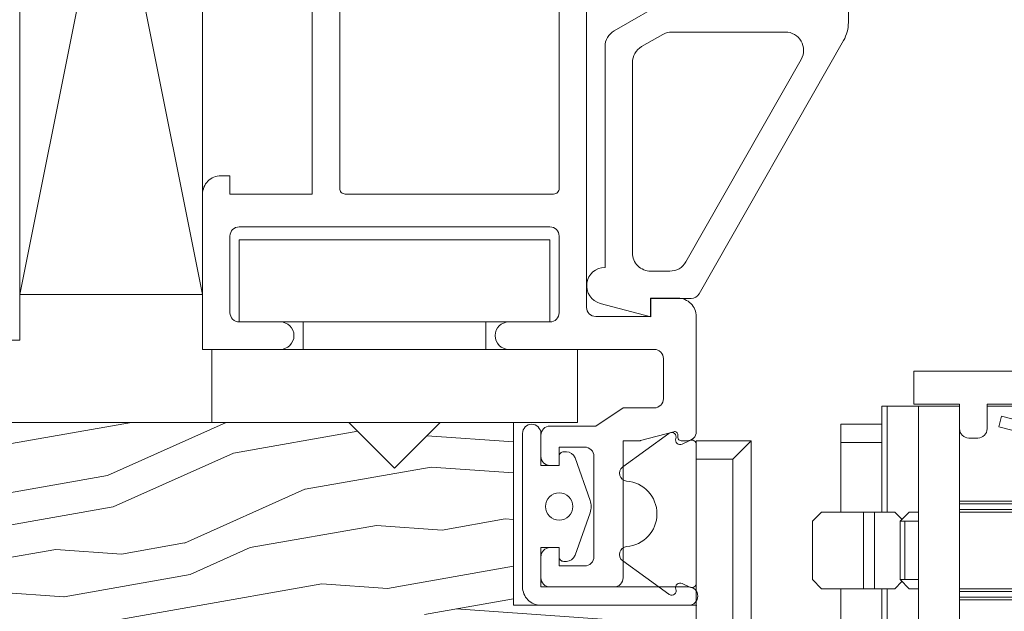
# Model space of a CAD drawing. Units: millimetres. Extents: x 0 to 2033, y 0 to 941.
# Drawn here: x 588 to 642, y 639 to 671 of the extents above; entities that cross this region are included whole.
import ezdxf

# ---------------------------------------------------------------- set-up
doc = ezdxf.new("R2010")
doc.units = ezdxf.units.MM
doc.layers.add('_MSI-linee leggere', color=2, linetype='Continuous', lineweight=9)

# ---------------------------------------------------------------- blocks, each defined once
blk = doc.blocks.new('ma0586s')
at = {"layer": '_MSI-linee leggere', "color": 252}
for p, q in [((10.15, 10.9), (10.443, 10.9)), ((10.15, 9.71), (10.15, 10.9)), ((10.443, 10.9), (12.15, 10.9)), ((10.443, 10.9), (10.443, 5.1)), ((12.15, 10.9), (14.4, 10.9)), ((12.15, -4.9), (12.15, 10.9)), ((14.4, 10.9), (14.4, -4.9)), ((15.9, 10.9), (23.501, 10.9)), ((16.545, 9.77), (16.7, 10.35)), ((16.7, 10.35), (21.456, 9.076)), ((7.9, 8.9), (7.9, 9.9)), ((7.9, 9.9), (10.15, 9.9)), ((10.15, 9.71), (10.15, 8.9)), ((19.2, 9.059), (16.545, 9.77)), ((0, 8), (0, 9)), ((3, 9), (0, 9)), ((2, 8), (3, 9)), ((3, -2), (3, 9)), ((7.9, 8.9), (7.9, 5.1)), ((7.9, 8.9), (10.15, 8.9)), ((10.15, 5.1), (10.15, 8.9)), ((2, 8), (0, 8)), ((0, 8), (0, 0)), ((2, -2), (2, 8)), ((21.3, 5.7), (14.4, 5.7)), ((21.3, 5.554), (14.4, 5.554)), ((6.85, 5.1), (6.35, 4.6)), ((9.15, 5.1), (6.85, 5.1)), ((9.75, 5.1), (9.15, 5.1)), ((9.15, 5.1), (9.15, 0.9)), ((10.85, 5.1), (9.75, 5.1)), ((9.75, 5.1), (9.75, 0.9)), ((10.85, 5.1), (11.25, 4.7)), ((11.15, 4.6), (11.65, 5.1)), ((12.15, 5.1), (11.65, 5.1)), ((21.3, 5.246), (14.4, 5.246)), ((21.3, 5.1), (14.4, 5.1)), ((6.35, 4.6), (6.35, 1.4)), ((11.15, 4.6), (11.15, 1.4)), ((11.4, 4.6), (11.15, 4.6)), ((12.15, 4.6), (11.4, 4.6)), ((11.4, 4.6), (11.4, 1.4)), ((6.85, 0.9), (6.35, 1.4)), ((10.85, 0.9), (11.25, 1.3)), ((11.65, 0.9), (11.15, 1.4)), ((11.4, 1.4), (11.15, 1.4)), ((12.15, 1.4), (11.4, 1.4)), ((9.15, 0.9), (6.85, 0.9)), ((7.9, 0.9), (7.9, -3.1)), ((9.75, 0.9), (9.15, 0.9)), ((10.85, 0.9), (9.75, 0.9)), ((10.15, -3.1), (10.15, 0.9)), ((10.443, 0.9), (10.443, -4.9)), ((12.15, 0.9), (11.65, 0.9)), ((21.3, 0.9), (14.4, 0.9)), ((21.3, 0.754), (14.4, 0.754)), ((0, 0), (0, -2)), ((21.3, 0.446), (14.4, 0.446)), ((21.3, 0.3), (14.4, 0.3))]:
    blk.add_line(p, q, dxfattribs=at)
blk.add_point((0, 0), dxfattribs=at)
blk = doc.blocks.new('_MSI-infisso cerniera-sec H')
at = {"layer": '_MSI-linee leggere'}
h = blk.add_hatch(dxfattribs=at)
h.set_pattern_fill('LEGNO1', color=252, scale=35, angle=10, style=0)
h.set_pattern_definition([(10, (-3061.692, 873.316), (-6.0777, 34.46827), [7, -10.5, 3.5, -14]), (10, (-3037.716, 878.433), (-6.0777, 34.46827), [7, -28]), (10, (-3041.467, 879.548), (-6.0777, 34.46827), [3.5, -31.5]), (10, (-3060.576, 877.067), (-6.0777, 34.46827), [1.75, -24.5, 1.75, -7]), (10, (-3048.816, 880.918), (-6.0777, 34.46827), [7, -10.5, 1.75, -15.75]), (10, (-3057.585, 880.26), (-6.0777, 34.46827), [5.25, -29.75]), (10, (-3049.12, 882.64), (-6.0777, 34.46827), [10.5, -24.5]), (10, (-3059.613, 881.68), (-6.0777, 34.46827), [7, -28]), (10, (-3045.977, 884.972), (-6.0777, 34.46827), [17.5, -17.5]), (10, (-3056.62, 884.872), (-6.0777, 34.46827), [3.5, -10.5, 7, -14]), (10, (-3032.646, 889.99), (-6.0777, 34.46827), [7, -28]), (10, (-3039.69, 889.635), (-6.0777, 34.46827), [3.5, -31.5]), (10, (-3046.737, 889.28), (-6.0777, 34.46827), [3.5, -31.5]), (10, (-3064.123, 887.104), (-6.0777, 34.46827), [7, -28]), (10, (-3047.04, 891.004), (-6.0777, 34.46827), [7, -28]), (10, (-3047.345, 892.728), (-6.0777, 34.46827), [7, -7, 7, -14]), (10, (-3054.542, 893.236), (-6.0777, 34.46827), [3.5, -17.5, 7, -7]), (10, (-3047.8, 895.313), (-6.0777, 34.46827), [10.5, -24.5]), (10, (-3048.105, 897.036), (-6.0777, 34.46827), [7, -28]), (10, (-3062.044, 895.467), (-6.0777, 34.46827), [10.5, -14, 3.5, -7]), (10, (-3062.348, 897.19), (-6.0777, 34.46827), [17.5, -17.5]), (10, (-3041.82, 901.7), (-6.0777, 34.46827), [3.5, -31.5]), (10, (-3052.31, 900.737), (-6.0777, 34.46827), [7, -28]), (10, (-3059.357, 900.383), (-6.0777, 34.46827), [3.5, -14, 3.5, -14]), (10, (-3062.955, 900.637), (-6.0777, 34.46827), [3.5, -10.5, 7, -14]), (10, (-3056.214, 902.714), (-6.0777, 34.46827), [3.5, -17.5, 3.5, -10.5]), (10, (-3049.472, 904.79), (-6.0777, 34.46827), [10.5, -24.5]), (10, (-3063.563, 904.084), (-6.0777, 34.46827), [7, -28]), (10, (-3046.48, 907.984), (-6.0777, 34.46827), [3.5, -31.5]), (10, (-3039.74, 910.06), (-6.0777, 34.46827), [3.5, -31.5]), (24.03624, (-3038.02, 880.156), (34.468271, 6.077686), [3.605, -140.7037]), (24.03624, (-3035.941, 888.519), (34.468271, 6.077686), [3.605, -140.7037]), (24.03624, (-3043.034, 908.592), (34.468271, 6.077686), [3.605, -140.7037]), (24.03624, (-3051.0956, 893.843), (34.468271, 6.077686), [3.605, -140.7037]), (24.03624, (-3045.1136, 900.229), (34.468271, 6.077686), [3.605, -140.7037]), (24.03624, (-3041.211, 898.252), (34.468271, 6.077686), [3.605, -140.7037]), (24.03624, (-3059.509, 901.245), (34.468271, 6.077686), [3.605, -140.7037]), (24.03624, (-3045.4175, 901.9525), (34.468271, 6.077686), [3.605, -140.7037]), (24.03624, (-3036.245, 890.2425), (34.468271, 6.077686), [7.21, -137.0987]), (24.03624, (-3040.147, 892.22), (34.468271, 6.077686), [7.21, -137.0987]), (24.03624, (-3040.451, 893.943), (34.468271, 6.077686), [7.21, -137.0987]), (175.96376, (-3048.8164, 880.918), (-34.468271, -6.077686), [3.605, -7.21, 3.605, -129.8887]), (175.96376, (-3056.622, 884.8724), (-34.468271, -6.077686), [3.605, -140.7037]), (175.96376, (-3059.357, 900.383), (-34.468271, -6.077686), [7.21, -137.0987]), (204.03624, (-3037.716, 878.4325), (-34.468271, -6.077686), [3.605, -140.7037]), (355.96376, (-3030.823, 879.648), (34.468271, 6.077686), [3.605, -140.7037]), (355.96376, (-3043.29, 889.889), (34.468271, 6.077686), [3.605, -140.7037]), (355.96376, (-3037.46, 897.136), (34.468271, 6.077686), [3.605, -140.7037]), (355.96376, (-3051.703, 897.29), (34.468271, 6.077686), [3.605, -140.7037]), (355.96376, (-3055.91, 900.991), (34.468271, 6.077686), [3.605, -140.7037]), (355.96376, (-3052.767, 903.322), (34.468271, 6.077686), [3.605, -140.7037]), (355.96376, (-3051.703, 897.29), (34.468271, 6.077686), [3.605, -140.7037]), (355.96376, (-3042.2745, 904.284), (34.468271, 6.077686), [14.42, -129.8887]), (355.96376, (-3058.853, 877.371), (34.468271, 6.077686), [14.42, -129.8887]), (355.96376, (-3055.862, 880.564), (34.468271, 6.077686), [14.42, -129.8887]), (355.96376, (-3052.719, 882.895), (34.468271, 6.077686), [3.605, -7.21, 7.21, -126.2837]), (355.96376, (-3053.175, 885.48), (34.468271, 6.077686), [7.21, -7.21, 7.21, -122.6787]), (355.96376, (-3057.2295, 888.319), (34.468271, 6.077686), [14.42, -129.8887]), (355.96376, (-3061.132, 890.297), (34.468271, 6.077686), [14.42, -129.8887]), (355.96376, (-3061.436, 892.02), (34.468271, 6.077686), [14.42, -129.8887]), (355.96376, (-3039.1316, 906.615), (34.468271, 6.077686), [3.605, -140.7037]), (355.96377, (-3036.2925, 910.6695), (34.46827, 6.077693), [7.21, -137.0987]), (355.96377, (-3056.67, 905.2995), (34.46827, 6.077693), [7.21, -137.0987]), (355.96376, (-3054.7984, 874.532), (34.468271, 6.077687), [14.42, -129.8887]), (355.96376, (-3038.372, 902.306), (34.468271, 6.077687), [10.815, -133.4937]), (355.96376, (-3034.469, 900.329), (34.468271, 6.077687), [21.63, -122.6787])])
edge = h.paths.add_edge_path()
edge.add_line((50.5, -12), (50.5, -10))
edge.add_line((50.5, -10), (40.5, -10))
edge.add_line((40.5, -10), (40.5, 0))
edge.add_line((40.5, 0), (36.5, 0))
edge.add_line((36.5, 0), (34, -2.5))
edge.add_line((34, -2.5), (31.5, 0))
edge.add_line((31.5, 0), (8, 0))
edge.add_line((8, 0), (8, -7.5))
edge.add_line((8, -7.5), (4.5, -7.5))
edge.add_line((4.5, -7.5), (4.5, 0))
edge.add_line((4.5, 0), (0, 0))
edge.add_line((0, 0), (0, -12))
edge.add_arc((4, -12), 4, 180, 270)
edge.add_line((4, -16), (46.5, -16))
edge.add_arc((46.5, -12), 4, 270, 360)
at = {"layer": '_MSI-linee leggere', "color": 252}
for p, q in [((23.5, 57), (13.5, 7)), ((13.5, 57), (23.5, 7))]:
    blk.add_line(p, q, dxfattribs=at)
at = {"layer": '_MSI-linee leggere'}
for points in [[(-5.498, 67.251), (-5.498, 41.75), (-10.498, 41.75), (-10.498, 43.5, 0.999944), (-12.498, 43.5), (-12.499, 34.894), (-3.498, 27.148), (-3.498, 22.461, 0.414182), (-2.498, 21.461), (3.502, 21.461), (3.5, 4.5), (13.5, 4.5), (13.502, 66), (64.261, 66), (66.502, 66), (66.502, 68.501)], [(44.5, 26), (44.5, 6.3, 0.414214), (45, 5.8), (48, 5.8), (48, 6.8), (49.5, 6.8, -0.414214), (50.5, 5.8), (50.5, -0.5, -0.414214), (50, -1), (49.68, -1, -0.414214), (49.5, -0.82), (49.5, -0.68, 0.505851), (49.266, -0.508), (47.454, -0.994, -0.065544), (47.407, -1), (46.5, -1), (46.5, -8.5, -0.414214), (46, -9), (42.5, -9, -0.414214), (42, -8.5), (42, -7.35, -0.414214), (42.5, -6.85), (43, -6.85), (43, -7.85), (44.4, -7.85, 0.414214), (44.9, -7.35), (44.9, -1.85, 0.414214), (44.4, -1.35), (43, -1.35), (43, -2.35), (42.5, -2.35, -0.414214), (42, -1.85), (42, -0.7, -0.414214), (42.5, -0.2), (45, -0.2), (46.5, 0.8), (48.2, 0.8, 0.414214), (48.7, 1.3), (48.7, 3.5, 0.414214), (48.2, 4), (44.5, 4), (40.25, 4, -1), (40.25, 5.5), (42.5, 5.5, 0.414214), (43, 6), (43, 10.2, 0.414214), (42.5, 10.7), (25.5, 10.7, 0.414214), (25, 10.2), (25, 6, 0.414214), (25.5, 5.5), (27.75, 5.5, -1), (27.75, 4), (23.5, 4), (23.5, 12.5, -0.414214), (24.5, 13.5), (25, 13.5), (25, 12.5), (29.5, 12.5), (29.5, 28)], [(43, 12.8, -0.414214), (42.7, 12.5), (31.3, 12.5, -0.414214), (31, 12.8), (31, 26.2, -0.414214), (31.3, 26.5), (42.7, 26.5, -0.414214), (43, 26.2), (43, 12.8)], [(74.001, 1), (66.401, 1), (66.401, -0.35, -0.414214), (65.901, -0.85), (65.401, -0.85, -0.414214), (64.901, -0.35), (64.901, 1), (62.401, 1), (62.401, 2.8), (73.501, 2.8, 0.414214)], [(50.5, -10), (50.5, -12, -0.414214), (46.5, -16), (4, -16, -0.414214), (0, -12), (0, 0), (4.5, 0), (4.5, -7.5), (8, -7.5), (8, 0), (31.5, 0), (34, -2.5), (36.5, 0), (40.5, 0), (40.5, -10), (50.5, -10)]]:
    blk.add_lwpolyline(points, format="xyb", dxfattribs=at)
at = {"layer": '_MSI-linee leggere', "color": 252}
blk.add_lwpolyline([(23.5, 7), (13.5, 7), (13.5, 57), (23.5, 57)], close=True, dxfattribs=at)
for points in [[(49.06, 23.191), (46.01, 21.43, 0.267949), (45.51, 20.564), (45.51, 8.485, 0.876976), (45.251, 6.519), (48.01, 5.78), (48.01, 6.78), (50.219, 6.78, 0.269517), (50.654, 7.033), (58.555, 20.904, 0.130165), (58.817, 21.894), (58.817, 38.538, -1)], [(41, -0.599, -0.414214), (41.499, -0.1), (41.5, -0.1, -0.414214), (42, -0.6), (42, -2.35), (43, -2.35), (43, -1.85, -0.414214), (43.25, -1.6), (43.397, -1.6, -0.317176), (43.868, -1.932), (44.699, -4.264, -0.172813), (44.699, -4.936), (43.868, -7.268, -0.317176), (43.397, -7.6), (43.25, -7.6, -0.414214), (43, -7.35), (43, -6.85), (42, -6.85), (42, -9), (50.083, -9, -0.999001), (50.082, -10), (42, -10, -0.414214), (41, -9), (41, -0.599)], [(46.475, -2.436, 0.696357), (46.693, -3.205, -0.391167), (48.35, -5, -0.391163), (46.693, -6.794, 0.696359), (46.475, -7.564), (49.003, -9.403, 0.032548), (49.03, -9.421, 0.688795), (49.385, -9.117, -0.672595), (49.731, -8.809), (50.14, -9.009, 0.554535), (50.5, -8.784), (50.5, -5), (50.5, -1.215, 0.554597), (50.14, -0.991), (49.731, -1.191, -0.67254), (49.385, -0.882, 0.688837), (49.03, -0.579, 0.032945), (49.003, -0.596), (46.475, -2.436)]]:
    blk.add_lwpolyline(points, format="xyb", dxfattribs=at)
blk.add_lwpolyline([(48.664, 21.23), (47.51, 20.564, 0.267949), (47.01, 19.698), (47.01, 9.28, 0.414214), (48.01, 8.28), (49.057, 8.28, 0.269517), (49.926, 8.786), (56.239, 19.87, 0.575402), (55.37, 21.364), (49.164, 21.364, 0.131652)], format="xyb", close=True, dxfattribs=at)
for points in [[(42.5, 10), (25.5, 10), (25.5, 5.5), (42.5, 5.5), (42.5, 10)], [(39, 5.5), (29, 5.5), (29, 4), (39, 4), (39, 5.5)], [(44, 4), (44, 0), (29, 0), (24, 0), (24, 4), (44, 4)]]:
    blk.add_lwpolyline(points, dxfattribs=at)
blk.add_circle((43, -4.6), 0.75, dxfattribs=at)
at = {"layer": '_MSI-linee leggere'}
blk.add_blockref('ma0586s', (50.5, -10), dxfattribs=at)

msp = doc.modelspace()

# ---------------------------------------------------------------- hatches: boundary and pattern name
at = {"layer": '_MSI-linee leggere'}
h = msp.add_hatch(dxfattribs=at)
h.set_pattern_fill('ANSI37', color=254, scale=3)
h.set_pattern_definition([(45, (-5704.962, 1547.06), (-6.735192, 6.735192), []), (135, (-5704.962, 1547.06), (-6.735192, -6.735192), [])])
edge = h.paths.add_edge_path()
edge.add_line((527.999, 865), (597.002, 865))
edge.add_line((597.002, 865), (597.002, 828.001))
edge.add_line((597.002, 828.001), (589.502, 828.001))
edge.add_line((589.502, 828.001), (589.502, 742.001))
edge.add_line((589.502, 742.001), (637.005, 742.001))
edge.add_line((637.005, 742.001), (637.005, 719.506))
edge.add_line((637.005, 719.506), (631.588, 724.913))
edge.add_arc((631.376, 724.701), 0.3, 45.0507, 90)
edge.add_line((631.376, 725.001), (628.724, 725.001))
edge.add_arc((628.724, 724.701), 0.3, 90, 225)
edge.add_line((628.512, 724.489), (630.829, 722.172))
edge.add_arc((630.758, 722.101), 0.1, -90, 45, ccw=False)
edge.add_line((630.758, 722.001), (622.763, 722.001))
edge.add_line((622.763, 722.001), (619.879, 724.886))
edge.add_arc((619.667, 724.674), 0.3, 45, 89.4308)
edge.add_line((619.67, 724.974), (617.636, 724.974))
edge.add_arc((617.636, 724.674), 0.3, 90, 225.1211)
edge.add_line((617.424, 724.461), (619.723, 722.172))
edge.add_arc((619.652, 722.101), 0.1, -90, 45.1211, ccw=False)
edge.add_line((619.652, 722.001), (609.124, 722.001))
edge.add_arc((609.124, 722.301), 0.3, 225, 270, ccw=False)
edge.add_line((608.912, 722.089), (606.263, 724.737))
edge.add_arc((605.627, 724.101), 0.9, 45, 90)
edge.add_line((605.627, 725.001), (562.5, 725.001))
edge.add_arc((562.5, 724.501), 0.5, 90, 180)
edge.add_line((562, 724.501), (562, 714.501))
edge.add_arc((563, 714.501), 1, 180, 360)
edge.add_line((564, 714.501), (564, 716.501))
edge.add_line((564, 716.501), (569.005, 716.501))
edge.add_line((569.005, 716.501), (569.005, 690.75))
edge.add_line((569.005, 690.75), (564.005, 690.75))
edge.add_line((564.005, 690.75), (564.005, 692.5))
edge.add_arc((563.005, 692.5), 1, 360, 539.9936)
edge.add_line((562.005, 692.5), (562.004, 683.894))
edge.add_line((562.004, 683.894), (571.005, 676.148))
edge.add_line((571.005, 676.148), (571.005, 671.461))
edge.add_arc((572.005, 671.461), 1, 180.0004, 269.9943)
edge.add_line((572.005, 670.461), (578.005, 670.46))
edge.add_line((578.005, 670.46), (578.004, 664))
edge.add_line((578.004, 664), (528.001, 664))
edge.add_line((528.001, 664), (527.999, 865))

# ---------------------------------------------------------------- block references
msp.add_blockref('_MSI-infisso cerniera-sec H', (574.502, 649), dxfattribs=at)

doc.saveas('drawing.dxf')
